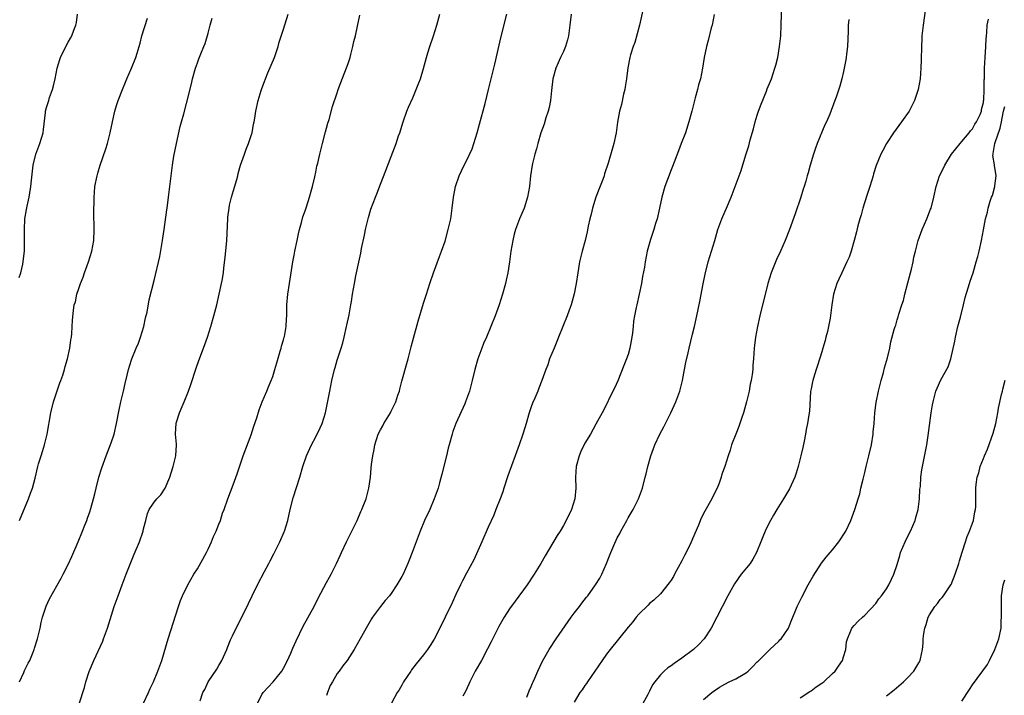
# Model space of a CAD drawing. Units: inches. Extents: x 2511000 to 2514000, y 1509000 to 1512000.
# Drawn here: x 2513568 to 2513751, y 1510857 to 1510982 of the extents above; entities that cross this region are included whole.
import ezdxf

# ---------------------------------------------------------------- set-up
doc = ezdxf.new("R2010")
doc.units = ezdxf.units.IN
doc.header["$MEASUREMENT"] = 0
doc.layers.add('LD25111509_10ft', color=111, linetype='Continuous')

msp = doc.modelspace()

# ---------------------------------------------------------------- linework, layer by layer
at = {"layer": 'LD25111509_10ft'}
for points, elevation in [([(2513683.77, 1510983.77), (2513683.11, 1510981), (2513682.26, 1510977.74), (2513681.95, 1510977), (2513681.47, 1510975.47), (2513681.35, 1510975), (2513680.96, 1510973.03), (2513680.72, 1510971), (2513680.49, 1510969.51), (2513680.38, 1510969), (2513680.14, 1510968.14), (2513679.76, 1510966.24), (2513679.42, 1510965), (2513679.06, 1510962.94), (2513678.8, 1510961), (2513678.37, 1510959), (2513678.14, 1510958.14), (2513677.32, 1510955.32), (2513676.65, 1510953.35), (2513676.56, 1510953), (2513676.31, 1510952.31), (2513675.55, 1510950.45), (2513675.02, 1510949), (2513674.39, 1510947), (2513674.15, 1510945.85), (2513673.92, 1510945), (2513673.62, 1510943.62), (2513673.41, 1510942.59), (2513673.03, 1510941), (2513672.5, 1510939), (2513672.01, 1510937), (2513671.66, 1510935), (2513671.36, 1510933), (2513671, 1510931.09), (2513670.42, 1510929), (2513670.07, 1510928.07), (2513669.7, 1510927), (2513668.11, 1510923), (2513667.8, 1510922.2), (2513667.26, 1510921), (2513666.44, 1510919), (2513666.1, 1510917.9), (2513665.7, 1510917), (2513665, 1510915), (2513664.43, 1510913.57), (2513664.23, 1510913), (2513663.69, 1510911.69), (2513663.25, 1510910.75), (2513663, 1510910.06), (2513662.66, 1510909), (2513662.07, 1510907), (2513661.8, 1510906.2), (2513661.46, 1510905), (2513660.76, 1510903), (2513660.02, 1510901), (2513658.7, 1510897.3), (2513657.94, 1510895), (2513657.72, 1510894.28), (2513657.24, 1510893), (2513656.46, 1510891), (2513656.04, 1510889.96), (2513655, 1510887.73), (2513653.82, 1510885), (2513652.34, 1510881.66), (2513651, 1510879.21), (2513650.24, 1510877.76), (2513649.9, 1510877), (2513649, 1510875.24), (2513648.31, 1510873.69), (2513647.05, 1510871), (2513646.06, 1510869), (2513645, 1510866.96), (2513644.25, 1510865.75), (2513643.72, 1510865), (2513643, 1510864.02), (2513641.64, 1510862.36), (2513640.79, 1510861.21), (2513640.64, 1510861), (2513639.32, 1510859), (2513639, 1510858.39), (2513638.49, 1510857.51), (2513638.11, 1510857), (2513637.07, 1510855.07)], 7850), ([(2513662.19, 1510856.19), (2513662.64, 1510857.36), (2513663, 1510858.15), (2513663.24, 1510858.76), (2513663.37, 1510859), (2513663.67, 1510859.67), (2513664.24, 1510861), (2513665.14, 1510862.86), (2513666.35, 1510865), (2513667.66, 1510867), (2513670.45, 1510871), (2513671, 1510871.75), (2513671.98, 1510873), (2513672.4, 1510873.6), (2513673.29, 1510874.71), (2513673.53, 1510875), (2513674.98, 1510877), (2513675.73, 1510878.27), (2513676.12, 1510879), (2513677, 1510881), (2513677.58, 1510882.42), (2513677.79, 1510883), (2513678.36, 1510884.36), (2513679, 1510885.76), (2513679.45, 1510886.55), (2513679.66, 1510887), (2513680.75, 1510889), (2513681, 1510889.49), (2513681.94, 1510891), (2513682.94, 1510893), (2513683.69, 1510895), (2513684.2, 1510897), (2513684.39, 1510897.61), (2513684.68, 1510899), (2513685.24, 1510901), (2513686, 1510903), (2513686.9, 1510905), (2513687.62, 1510906.38), (2513688.97, 1510909), (2513689.87, 1510911), (2513690.6, 1510913), (2513691, 1510914.49), (2513691.12, 1510915), (2513691.5, 1510917), (2513691.71, 1510918.29), (2513692.14, 1510920.14), (2513692.33, 1510921), (2513693, 1510923.61), (2513693.33, 1510925), (2513693.78, 1510927), (2513694.32, 1510929.68), (2513694.93, 1510932.93), (2513695.3, 1510934.7), (2513695.91, 1510937), (2513697.12, 1510941), (2513697.7, 1510943), (2513698.41, 1510945), (2513698.58, 1510945.42), (2513699.3, 1510947), (2513700.17, 1510949), (2513700.93, 1510951), (2513702.01, 1510953.99), (2513702.89, 1510956.89), (2513703.43, 1510958.57), (2513703.69, 1510959.69), (2513704.29, 1510961.71), (2513704.61, 1510963), (2513705, 1510964.23), (2513705.26, 1510965), (2513705.72, 1510966.28), (2513706.73, 1510968.74), (2513706.87, 1510969.13), (2513707.44, 1510970.56), (2513707.63, 1510971), (2513708.28, 1510973), (2513708.44, 1510973.56), (2513708.8, 1510975), (2513709.16, 1510977), (2513709.36, 1510979), (2513709.46, 1510981), (2513709.58, 1510985)], 7870), ([(2513736.4, 1510985), (2513735.8, 1510981), (2513735.6, 1510979), (2513735.56, 1510978.44), (2513735.51, 1510977), (2513735.46, 1510974.54), (2513735.41, 1510973), (2513735.24, 1510971), (2513734.89, 1510969), (2513734.23, 1510967), (2513733.19, 1510965), (2513731.8, 1510963), (2513730.31, 1510961), (2513729.03, 1510959), (2513728.31, 1510957.69), (2513727.98, 1510957), (2513727.11, 1510954.89), (2513726.61, 1510953.39), (2513726.51, 1510953), (2513725.89, 1510951), (2513725.34, 1510949.34), (2513724.62, 1510947), (2513724.28, 1510945.72), (2513724.04, 1510945), (2513723.68, 1510943.68), (2513723.41, 1510942.59), (2513723, 1510941), (2513722.44, 1510939), (2513722.09, 1510937.91), (2513721.67, 1510937), (2513720.7, 1510935), (2513720.18, 1510933.82), (2513719.78, 1510933), (2513719.15, 1510931), (2513718.85, 1510929), (2513718.56, 1510926.56), (2513718.06, 1510924.06), (2513717.77, 1510923), (2513717.59, 1510922.41), (2513717.21, 1510921), (2513717, 1510920.29), (2513716.21, 1510917.79), (2513715.92, 1510917), (2513715.42, 1510915.42), (2513715.3, 1510915), (2513715.27, 1510914.73), (2513715, 1510913.43), (2513714.91, 1510912.91), (2513714.69, 1510909.31), (2513714.61, 1510908.61), (2513714.36, 1510907), (2513714.11, 1510905.89), (2513713.97, 1510905), (2513713.73, 1510903.73), (2513713.44, 1510902.56), (2513713.12, 1510901), (2513713, 1510900.51), (2513712.63, 1510899), (2513712.25, 1510897.75), (2513711.96, 1510897), (2513711, 1510894.88), (2513709.9, 1510893), (2513708.63, 1510891), (2513708.01, 1510889.99), (2513707.44, 1510889), (2513707, 1510888.16), (2513706.47, 1510887), (2513706.03, 1510885.97), (2513705.68, 1510885), (2513704.89, 1510883), (2513704.21, 1510881.79), (2513703.68, 1510881), (2513702.04, 1510879), (2513700.77, 1510877.23), (2513699.55, 1510875), (2513697.49, 1510871), (2513696.43, 1510869), (2513695.16, 1510867), (2513694.1, 1510865.9), (2513693.13, 1510865), (2513691, 1510863.41), (2513689.58, 1510862.42), (2513689, 1510861.99), (2513688.41, 1510861.59), (2513687.71, 1510861), (2513687, 1510860.3), (2513685.97, 1510859), (2513685.57, 1510858.43), (2513685, 1510857.29), (2513684.66, 1510856.66), (2513683.74, 1510855)], 7890), ([(2513567.87, 1510934.13), (2513568.22, 1510935), (2513568.61, 1510936.61), (2513568.9, 1510939), (2513568.91, 1510941.09), (2513568.86, 1510943), (2513568.95, 1510945), (2513569.29, 1510946.71), (2513569.37, 1510947.37), (2513569.76, 1510949), (2513569.86, 1510949.86), (2513570.08, 1510951), (2513570.18, 1510952.18), (2513570.53, 1510955), (2513571.01, 1510957), (2513571.75, 1510959), (2513572.34, 1510961), (2513572.43, 1510961.57), (2513572.77, 1510964.77), (2513572.81, 1510965), (2513573, 1510965.71), (2513573.39, 1510967), (2513573.54, 1510967.54), (2513574.08, 1510969), (2513574.28, 1510969.72), (2513574.58, 1510971), (2513574.98, 1510973), (2513575.43, 1510974.57), (2513575.58, 1510975), (2513576.55, 1510977), (2513577, 1510977.81), (2513577.46, 1510978.54), (2513577.69, 1510979), (2513578.06, 1510980.06), (2513578.43, 1510981), (2513578.55, 1510981.45), (2513578.76, 1510983)], 7770), ([(2513567.95, 1510859), (2513568.74, 1510860.74), (2513568.89, 1510861.11), (2513569.55, 1510862.45), (2513569.87, 1510863), (2513570.51, 1510864.51), (2513570.69, 1510865), (2513570.75, 1510865.25), (2513571.3, 1510867), (2513571.78, 1510869), (2513572, 1510870), (2513572.26, 1510871), (2513572.94, 1510873.06), (2513573.56, 1510874.44), (2513575.72, 1510878.28), (2513576.08, 1510879), (2513577, 1510880.79), (2513577.7, 1510882.3), (2513578.84, 1510885), (2513579.67, 1510887), (2513580.1, 1510888.1), (2513580.44, 1510889), (2513580.57, 1510889.43), (2513581, 1510890.59), (2513581.21, 1510891.21), (2513581.71, 1510893), (2513581.95, 1510893.95), (2513582.2, 1510895), (2513582.72, 1510897), (2513583.26, 1510898.74), (2513584.06, 1510901), (2513585, 1510903.4), (2513585.53, 1510905), (2513586, 1510907), (2513586.46, 1510909.54), (2513586.78, 1510911), (2513587.26, 1510913), (2513587.57, 1510914.43), (2513587.97, 1510915.97), (2513588.2, 1510917), (2513588.38, 1510917.62), (2513588.83, 1510919), (2513589.66, 1510921), (2513590.08, 1510921.92), (2513590.46, 1510923), (2513591.04, 1510925), (2513591.38, 1510926.62), (2513591.65, 1510927.65), (2513592.06, 1510929.94), (2513593, 1510933.54), (2513594.01, 1510937.99), (2513594.54, 1510941), (2513594.59, 1510941.41), (2513594.83, 1510943), (2513595.31, 1510946.69), (2513595.37, 1510947), (2513595.65, 1510949), (2513596.41, 1510955), (2513596.66, 1510956.66), (2513597.12, 1510959), (2513597.83, 1510962.17), (2513598.08, 1510963), (2513598.49, 1510964.49), (2513599, 1510966.41), (2513599.91, 1510970.09), (2513600.1, 1510971), (2513600.66, 1510973), (2513601, 1510973.97), (2513601.3, 1510974.7), (2513601.65, 1510975.65), (2513602.2, 1510977), (2513602.42, 1510977.58), (2513603, 1510979.48), (2513603.4, 1510981), (2513603.75, 1510982.25)], 7790), ([(2513567.98, 1510889), (2513569.64, 1510893), (2513569.98, 1510894.02), (2513570.35, 1510895), (2513570.85, 1510896.85), (2513571.38, 1510899), (2513571.52, 1510899.52), (2513571.96, 1510901), (2513572.23, 1510901.77), (2513572.6, 1510903), (2513573.11, 1510905), (2513573.8, 1510909), (2513574.29, 1510911), (2513574.93, 1510913.06), (2513575.45, 1510914.55), (2513575.63, 1510915), (2513575.98, 1510915.98), (2513576.32, 1510917), (2513576.45, 1510917.55), (2513576.88, 1510919), (2513577.31, 1510921), (2513577.48, 1510922.52), (2513577.59, 1510923), (2513577.69, 1510923.69), (2513577.82, 1510926.18), (2513577.97, 1510927.97), (2513578.14, 1510929), (2513578.39, 1510929.61), (2513578.62, 1510931), (2513579, 1510932.05), (2513579.3, 1510933), (2513579.81, 1510934.19), (2513580.05, 1510935), (2513580.79, 1510937), (2513581.42, 1510939), (2513581.75, 1510941), (2513581.8, 1510943), (2513581.78, 1510946.22), (2513581.78, 1510947), (2513581.81, 1510947.81), (2513581.82, 1510949), (2513581.9, 1510949.9), (2513581.97, 1510951), (2513582.36, 1510953), (2513582.52, 1510953.48), (2513582.96, 1510955), (2513583.99, 1510958.01), (2513584.28, 1510959), (2513584.8, 1510961), (2513585.21, 1510963), (2513585.65, 1510965), (2513585.96, 1510966.04), (2513586.27, 1510967), (2513587.07, 1510969), (2513587.64, 1510970.36), (2513587.89, 1510971), (2513588.74, 1510973), (2513589.57, 1510975), (2513589.8, 1510975.8), (2513590.38, 1510977.62), (2513590.7, 1510979), (2513591.71, 1510982.29)], 7780), ([(2513579.06, 1510854.94), (2513580.03, 1510857.97), (2513580.3, 1510859), (2513580.93, 1510860.93), (2513581.75, 1510863), (2513583.41, 1510866.59), (2513583.57, 1510867), (2513584.28, 1510869), (2513585.56, 1510873), (2513586.26, 1510875), (2513587.01, 1510877), (2513587.8, 1510879), (2513589.29, 1510882.71), (2513590.24, 1510885), (2513590.93, 1510887), (2513591, 1510887.41), (2513591.42, 1510889), (2513591.72, 1510890.28), (2513592.04, 1510891), (2513593, 1510892.38), (2513593.47, 1510893), (2513594.23, 1510893.77), (2513594.99, 1510895), (2513595.86, 1510897), (2513596.16, 1510897.84), (2513596.53, 1510899), (2513597.01, 1510901.01), (2513597.13, 1510903), (2513597.13, 1510903.13), (2513596.95, 1510905), (2513597.04, 1510907.04), (2513597.7, 1510909), (2513598.16, 1510910.16), (2513598.54, 1510911), (2513599.34, 1510913), (2513599.78, 1510914.22), (2513600.76, 1510917.24), (2513601.28, 1510918.72), (2513602.17, 1510921), (2513602.86, 1510923), (2513603.49, 1510925), (2513604.06, 1510927), (2513604.59, 1510929), (2513605.07, 1510931), (2513605.5, 1510933), (2513605.58, 1510933.58), (2513605.84, 1510935), (2513605.93, 1510935.93), (2513606.19, 1510937.81), (2513606.46, 1510941), (2513606.66, 1510945), (2513606.68, 1510945.32), (2513606.88, 1510947), (2513607, 1510947.54), (2513607.37, 1510949), (2513607.74, 1510950.26), (2513608.34, 1510952.34), (2513608.51, 1510953), (2513608.59, 1510953.41), (2513609.04, 1510954.96), (2513609.73, 1510957), (2513610.07, 1510957.93), (2513610.5, 1510959), (2513611, 1510960.48), (2513611.16, 1510961), (2513611.44, 1510962.56), (2513611.56, 1510963), (2513611.69, 1510963.69), (2513611.87, 1510965), (2513612.31, 1510967), (2513612.87, 1510968.87), (2513613, 1510969.24), (2513613.5, 1510970.5), (2513613.67, 1510971), (2513614.1, 1510972.1), (2513615.3, 1510975), (2513615.99, 1510977), (2513616.21, 1510977.79), (2513617, 1510980.23), (2513617.86, 1510983)], 7800), ([(2513591, 1510855.03), (2513591.95, 1510857), (2513592.25, 1510857.75), (2513592.86, 1510859), (2513593.68, 1510861), (2513594.37, 1510863), (2513595.58, 1510867), (2513597.47, 1510873), (2513597.88, 1510874.12), (2513598.23, 1510875), (2513599.23, 1510877), (2513600.37, 1510879), (2513601, 1510880.01), (2513602.68, 1510883), (2513603, 1510883.64), (2513603.64, 1510885), (2513604, 1510886), (2513604.51, 1510887), (2513605, 1510888.3), (2513605.29, 1510889), (2513605.69, 1510890.31), (2513605.99, 1510891), (2513606.68, 1510893), (2513607.62, 1510895.62), (2513608.37, 1510897.63), (2513609.52, 1510901), (2513611, 1510904.86), (2513611.51, 1510906.49), (2513612.02, 1510908.02), (2513612.47, 1510909.53), (2513613.05, 1510911), (2513613.9, 1510913), (2513614.21, 1510913.79), (2513614.74, 1510915), (2513615, 1510915.7), (2513615.41, 1510917), (2513615.74, 1510918.26), (2513616.41, 1510920.41), (2513616.56, 1510921), (2513616.63, 1510921.37), (2513617, 1510922.52), (2513617.13, 1510923), (2513617.17, 1510923.17), (2513617.49, 1510925), (2513617.56, 1510926.44), (2513617.61, 1510927), (2513617.63, 1510927.63), (2513617.65, 1510929), (2513617.82, 1510931), (2513618.11, 1510933), (2513618.76, 1510937), (2513619, 1510938.28), (2513619.12, 1510939), (2513619.51, 1510941), (2513619.78, 1510942.22), (2513619.97, 1510943), (2513620.35, 1510944.35), (2513620.62, 1510945.38), (2513621, 1510946.48), (2513621.25, 1510947.25), (2513621.82, 1510949), (2513622.16, 1510950.16), (2513622.38, 1510951), (2513622.81, 1510952.81), (2513623, 1510953.7), (2513623.21, 1510954.79), (2513623.36, 1510955.36), (2513623.73, 1510957), (2513624.22, 1510959), (2513624.81, 1510961.19), (2513625, 1510961.83), (2513625.25, 1510962.75), (2513625.47, 1510963.47), (2513626.12, 1510965.88), (2513627, 1510968.42), (2513627.18, 1510969), (2513627.66, 1510970.34), (2513629, 1510973.85), (2513629.36, 1510975), (2513629.5, 1510975.5), (2513629.89, 1510977), (2513630.06, 1510977.94), (2513630.35, 1510979), (2513630.77, 1510980.77), (2513631.19, 1510982.81)], 7810), ([(2513601.5, 1510855.5), (2513602.03, 1510857), (2513602.39, 1510857.61), (2513603, 1510859), (2513604.62, 1510861.38), (2513605, 1510862.07), (2513605.54, 1510863), (2513606.46, 1510865), (2513606.6, 1510865.4), (2513607.18, 1510866.82), (2513607.54, 1510867.54), (2513608.22, 1510869), (2513609.25, 1510871), (2513610.47, 1510873.53), (2513611.15, 1510875), (2513612.15, 1510877), (2513613.5, 1510879.5), (2513614.28, 1510881), (2513614.51, 1510881.49), (2513615.22, 1510882.78), (2513616.34, 1510885), (2513617.14, 1510886.86), (2513617.2, 1510887), (2513617.79, 1510889), (2513618.25, 1510891), (2513618.82, 1510893.18), (2513620.05, 1510897), (2513620.62, 1510899), (2513621.28, 1510901), (2513622.19, 1510903), (2513623, 1510904.54), (2513623.82, 1510906.18), (2513624.17, 1510907), (2513624.83, 1510909), (2513625.2, 1510910.8), (2513625.58, 1510913), (2513625.98, 1510915), (2513626.49, 1510917), (2513626.6, 1510917.4), (2513627, 1510918.74), (2513627.72, 1510921), (2513628.01, 1510921.99), (2513628.27, 1510923), (2513628.73, 1510925), (2513628.77, 1510925.23), (2513629.19, 1510927.19), (2513629.51, 1510929), (2513629.65, 1510929.65), (2513629.83, 1510931), (2513630.02, 1510932.02), (2513630.17, 1510933), (2513630.44, 1510934.44), (2513630.97, 1510936.97), (2513631.35, 1510938.65), (2513631.49, 1510939.49), (2513632.02, 1510941.98), (2513632.21, 1510943), (2513632.76, 1510945.24), (2513633.23, 1510946.77), (2513634.08, 1510949), (2513634.36, 1510949.64), (2513635, 1510951.46), (2513636.02, 1510953.98), (2513637, 1510956.6), (2513637.95, 1510959), (2513638.39, 1510960.39), (2513638.6, 1510961), (2513639.22, 1510963), (2513639.93, 1510965), (2513640.23, 1510965.77), (2513641, 1510967.48), (2513641.66, 1510969), (2513642.04, 1510969.96), (2513642.43, 1510971), (2513643, 1510972.9), (2513643.56, 1510975), (2513643.81, 1510975.81), (2513644.18, 1510977), (2513644.85, 1510979), (2513645.5, 1510981), (2513646.01, 1510983)], 7820), ([(2513612.19, 1510855), (2513613, 1510856.64), (2513613.25, 1510857), (2513615.09, 1510859), (2513616.68, 1510861), (2513617, 1510861.56), (2513617.74, 1510863), (2513618.36, 1510864.36), (2513618.74, 1510865.26), (2513619.36, 1510866.64), (2513620.64, 1510869.36), (2513622.69, 1510873), (2513623.47, 1510874.54), (2513625, 1510877.43), (2513625.53, 1510878.47), (2513625.84, 1510879), (2513626.85, 1510881), (2513627.51, 1510882.49), (2513627.77, 1510883), (2513628.71, 1510885), (2513629.7, 1510887), (2513630.66, 1510889), (2513631.37, 1510890.63), (2513631.55, 1510891), (2513631.93, 1510891.93), (2513632.34, 1510893), (2513632.49, 1510893.51), (2513632.88, 1510895), (2513633.14, 1510897), (2513633.31, 1510898.69), (2513633.36, 1510899.36), (2513633.58, 1510901), (2513633.83, 1510902.17), (2513633.98, 1510903), (2513634.61, 1510905), (2513635, 1510905.79), (2513635.44, 1510906.56), (2513635.66, 1510907), (2513636.87, 1510909), (2513637, 1510909.25), (2513637.85, 1510911), (2513638.26, 1510912.26), (2513638.52, 1510913), (2513638.61, 1510913.39), (2513639, 1510914.87), (2513639.89, 1510918.11), (2513640.16, 1510919), (2513640.74, 1510921.26), (2513641.13, 1510922.87), (2513641.99, 1510926.01), (2513643, 1510929.31), (2513643.57, 1510931), (2513644.21, 1510933), (2513644.87, 1510935), (2513645.97, 1510938.03), (2513646.35, 1510939), (2513647, 1510940.84), (2513647.61, 1510943), (2513648.06, 1510945), (2513648.35, 1510947), (2513648.59, 1510949), (2513648.67, 1510949.33), (2513648.98, 1510951), (2513649.64, 1510953), (2513650.09, 1510953.91), (2513650.58, 1510955), (2513651, 1510955.78), (2513652.02, 1510957.98), (2513652.37, 1510959), (2513652.98, 1510961), (2513653.39, 1510962.61), (2513654.45, 1510966.45), (2513655.11, 1510969), (2513655.78, 1510971.78), (2513656.28, 1510973.72), (2513657.39, 1510978.61), (2513658.49, 1510983)], 7830), ([(2513670.41, 1510983), (2513670.2, 1510981), (2513669.93, 1510979), (2513669.75, 1510978.25), (2513669.37, 1510977), (2513669, 1510976.08), (2513668.48, 1510975), (2513668.04, 1510973.96), (2513667.56, 1510973), (2513667.02, 1510971), (2513666.81, 1510968.81), (2513666.6, 1510967), (2513666.33, 1510965.67), (2513666.17, 1510965), (2513665.76, 1510963.76), (2513665.4, 1510962.6), (2513664.83, 1510961), (2513664.22, 1510959), (2513663.98, 1510958.02), (2513663.69, 1510957), (2513663.27, 1510955.27), (2513663.22, 1510955), (2513662.89, 1510953), (2513662.68, 1510951), (2513662.35, 1510949), (2513661.71, 1510947), (2513660.85, 1510945), (2513660.08, 1510943), (2513659.84, 1510942.16), (2513659.58, 1510941), (2513659.25, 1510939), (2513658.97, 1510937.03), (2513658.66, 1510935), (2513658.39, 1510933.61), (2513658.25, 1510933), (2513657.71, 1510931), (2513657.05, 1510929), (2513656.31, 1510927), (2513655.53, 1510925), (2513654.7, 1510923), (2513654.18, 1510921.82), (2513653.86, 1510921), (2513653.11, 1510919), (2513652.53, 1510917), (2513652.05, 1510915), (2513651.53, 1510913), (2513651, 1510911.54), (2513650.8, 1510911), (2513650.66, 1510910.66), (2513649.03, 1510907), (2513648.48, 1510905.52), (2513648.32, 1510905), (2513647.76, 1510903), (2513647.61, 1510902.39), (2513647.25, 1510901), (2513646.43, 1510897.57), (2513645.97, 1510895.97), (2513645.7, 1510895), (2513645.01, 1510893), (2513644.16, 1510891), (2513643.22, 1510889), (2513642.37, 1510887), (2513641.99, 1510886.01), (2513640.9, 1510883), (2513640.37, 1510881.63), (2513640.11, 1510881), (2513639.22, 1510879), (2513639, 1510878.59), (2513638.07, 1510877), (2513637, 1510875.43), (2513636.67, 1510875), (2513635.9, 1510874.1), (2513635, 1510872.97), (2513633.53, 1510871), (2513633.32, 1510870.68), (2513632.58, 1510869.42), (2513631.26, 1510867), (2513630.13, 1510865), (2513628.81, 1510863), (2513628.01, 1510861.99), (2513627.33, 1510861), (2513627, 1510860.55), (2513626.08, 1510859), (2513625.69, 1510858.31), (2513625.17, 1510857), (2513625, 1510856.47)], 7840), ([(2513697.02, 1510982.98), (2513696.6, 1510981), (2513696.46, 1510980.46), (2513695.9, 1510978.1), (2513695.59, 1510977), (2513695.17, 1510975), (2513694.84, 1510973), (2513694.44, 1510971), (2513694.11, 1510969.89), (2513693.9, 1510969), (2513693.49, 1510967.49), (2513693.35, 1510967), (2513692.85, 1510965), (2513692.32, 1510963), (2513691.66, 1510961), (2513690.89, 1510959), (2513690.36, 1510957.64), (2513689.27, 1510954.74), (2513689, 1510954.1), (2513688.31, 1510952.31), (2513687.83, 1510951), (2513687.26, 1510949), (2513686.87, 1510947), (2513686.41, 1510945), (2513686.11, 1510944.11), (2513685.78, 1510943), (2513685.16, 1510941.16), (2513684.58, 1510939), (2513684.19, 1510937), (2513684.04, 1510936.04), (2513683.71, 1510934.29), (2513683.49, 1510933), (2513683.07, 1510931), (2513682.61, 1510929), (2513682.54, 1510928.54), (2513682.22, 1510927), (2513682.03, 1510925.97), (2513681.96, 1510925), (2513681.85, 1510923.85), (2513681.72, 1510923), (2513681.34, 1510921), (2513681, 1510919.82), (2513680.73, 1510919), (2513680.24, 1510917.76), (2513679.08, 1510914.92), (2513678.47, 1510913.53), (2513678.19, 1510913), (2513676.48, 1510909.52), (2513675, 1510906.87), (2513674.03, 1510905), (2513673, 1510903.32), (2513672.24, 1510901.76), (2513671.9, 1510901), (2513671.34, 1510899), (2513671.25, 1510897), (2513671.29, 1510895), (2513671.09, 1510893), (2513670.47, 1510891), (2513669.52, 1510889), (2513669, 1510888.05), (2513668.38, 1510887), (2513667.83, 1510886.17), (2513665.58, 1510882.42), (2513664.8, 1510881), (2513663.58, 1510879), (2513662.25, 1510877), (2513660.04, 1510873.96), (2513659, 1510872.56), (2513658, 1510871), (2513657, 1510869.28), (2513656.69, 1510868.69), (2513655.57, 1510866.43), (2513654.89, 1510865.11), (2513653.75, 1510863), (2513652.63, 1510861), (2513651.6, 1510859), (2513651.42, 1510858.58), (2513650.78, 1510857.22), (2513650.34, 1510856.34)], 7860), ([(2513721.99, 1510982.01), (2513721.91, 1510981), (2513721.88, 1510979.88), (2513721.75, 1510977), (2513721.57, 1510975.57), (2513721.52, 1510975), (2513721.46, 1510974.54), (2513721, 1510972.34), (2513720.7, 1510971), (2513720.37, 1510969.63), (2513719.63, 1510967.63), (2513719.42, 1510967), (2513718.46, 1510964.46), (2513717.84, 1510963), (2513717.55, 1510962.45), (2513716.13, 1510959), (2513715.85, 1510958.15), (2513715.45, 1510957), (2513714.86, 1510955), (2513714.46, 1510953.54), (2513714.28, 1510953), (2513714, 1510952), (2513713.69, 1510951), (2513713.5, 1510950.5), (2513713.07, 1510949), (2513712.06, 1510945.94), (2513711, 1510943), (2513710.19, 1510941), (2513709.3, 1510939), (2513708.58, 1510937.42), (2513707.59, 1510935), (2513706.94, 1510933), (2513705.47, 1510927), (2513705.05, 1510925), (2513704.7, 1510923), (2513704.52, 1510921.48), (2513704.45, 1510921), (2513704.31, 1510919), (2513704.19, 1510917.81), (2513704.16, 1510917), (2513704.07, 1510916.07), (2513703.88, 1510915), (2513703.69, 1510914.31), (2513703.47, 1510913), (2513703, 1510911), (2513702.43, 1510909), (2513702.12, 1510908.12), (2513701.58, 1510906.42), (2513701, 1510905), (2513700.24, 1510903), (2513699.95, 1510902.05), (2513699.57, 1510901), (2513698.95, 1510899), (2513698.45, 1510897.55), (2513698.32, 1510897), (2513697.93, 1510895.93), (2513697.55, 1510895), (2513696.7, 1510893.3), (2513696.56, 1510893), (2513695.29, 1510890.71), (2513694.61, 1510889.39), (2513694.08, 1510888.08), (2513693, 1510885.58), (2513692.52, 1510884.52), (2513691.5, 1510882.5), (2513691, 1510881.47), (2513689.65, 1510879), (2513689.43, 1510878.57), (2513689, 1510877.88), (2513688.62, 1510877.38), (2513687, 1510875.37), (2513685.8, 1510874.2), (2513685, 1510873.53), (2513684.74, 1510873.26), (2513683, 1510871.57), (2513682.53, 1510871), (2513681.87, 1510870.13), (2513681, 1510869.17), (2513677.67, 1510865), (2513677, 1510864.13), (2513676.2, 1510863), (2513674.85, 1510861), (2513673.47, 1510859), (2513673.29, 1510858.71), (2513673, 1510858.35), (2513672.46, 1510857.54), (2513672.04, 1510857), (2513671, 1510855.25)], 7880), ([(2513695, 1510855.71), (2513696.54, 1510857), (2513697, 1510857.34), (2513697.99, 1510858.01), (2513699, 1510858.6), (2513699.81, 1510859), (2513701, 1510859.55), (2513702.4, 1510860.4), (2513703, 1510860.74), (2513703.31, 1510861), (2513704.17, 1510861.83), (2513705, 1510862.7), (2513705.16, 1510862.84), (2513707, 1510864.72), (2513707.34, 1510865), (2513709, 1510866.58), (2513709.22, 1510866.78), (2513709.42, 1510867), (2513710.78, 1510869), (2513711, 1510869.48), (2513711.42, 1510870.58), (2513712.07, 1510872.07), (2513712.43, 1510873), (2513712.61, 1510873.39), (2513713, 1510874.14), (2513713.26, 1510874.74), (2513714.47, 1510877), (2513715.36, 1510878.64), (2513716.94, 1510881.06), (2513717.81, 1510882.19), (2513718.56, 1510883), (2513719, 1510883.52), (2513720.17, 1510885), (2513721.43, 1510887), (2513722.4, 1510889), (2513723.14, 1510891), (2513723.19, 1510891.19), (2513723.74, 1510893), (2513724.05, 1510893.95), (2513724.27, 1510895), (2513724.67, 1510896.67), (2513725, 1510897.91), (2513725.25, 1510899), (2513725.74, 1510901), (2513726.22, 1510903), (2513726.54, 1510905), (2513726.56, 1510905.44), (2513726.71, 1510907), (2513726.85, 1510909), (2513727.1, 1510910.9), (2513727.55, 1510913), (2513728.05, 1510915), (2513728.45, 1510916.45), (2513728.66, 1510917.34), (2513729.19, 1510919.19), (2513729.61, 1510921), (2513729.84, 1510922.16), (2513730.46, 1510924.46), (2513730.61, 1510925), (2513730.72, 1510925.28), (2513731, 1510926.25), (2513731.18, 1510926.82), (2513731.31, 1510927.31), (2513731.84, 1510929), (2513732.14, 1510929.86), (2513732.41, 1510931), (2513733, 1510933.1), (2513733.49, 1510935), (2513733.64, 1510935.64), (2513733.94, 1510937), (2513734.11, 1510937.89), (2513734.37, 1510939), (2513734.92, 1510941), (2513735.66, 1510943), (2513736.51, 1510945), (2513737.21, 1510946.79), (2513737.28, 1510947), (2513737.79, 1510949), (2513738.23, 1510951), (2513738.88, 1510953), (2513739.57, 1510954.43), (2513739.86, 1510955), (2513741.11, 1510957), (2513742.69, 1510959), (2513743, 1510959.35), (2513744.37, 1510961), (2513744.64, 1510961.36), (2513745, 1510961.73), (2513745.43, 1510962.57), (2513745.74, 1510963), (2513746.38, 1510964.38), (2513746.63, 1510965), (2513746.68, 1510965.32), (2513747, 1510966.62), (2513747.04, 1510966.96), (2513747.07, 1510967.07), (2513747.18, 1510969), (2513747.16, 1510970.84), (2513747.22, 1510971), (2513747.24, 1510971.24), (2513747.21, 1510973), (2513747.31, 1510975), (2513747.47, 1510977), (2513747.54, 1510978.46), (2513747.58, 1510979), (2513747.64, 1510979.64), (2513747.74, 1510981), (2513747.94, 1510982.06)], 7900), ([(2513713, 1510856.03), (2513714.79, 1510857.21), (2513715, 1510857.32), (2513715.94, 1510858.06), (2513717, 1510858.73), (2513717.34, 1510859), (2513719, 1510860.53), (2513719.48, 1510861), (2513720.08, 1510861.92), (2513720.81, 1510863), (2513721, 1510863.64), (2513721.46, 1510865), (2513721.57, 1510866.43), (2513721.76, 1510867), (2513722.33, 1510868.33), (2513722.55, 1510869), (2513723, 1510869.49), (2513723.75, 1510870.25), (2513724.53, 1510871), (2513725, 1510871.37), (2513727, 1510873.53), (2513727.6, 1510874.4), (2513728.1, 1510875), (2513729, 1510876.27), (2513729.45, 1510877), (2513729.95, 1510878.05), (2513730.39, 1510879), (2513731, 1510880.83), (2513731.51, 1510882.49), (2513731.62, 1510883), (2513732.45, 1510885), (2513733, 1510886.04), (2513733.47, 1510887), (2513734.32, 1510889), (2513734.44, 1510889.56), (2513734.87, 1510891), (2513735.14, 1510893), (2513735.22, 1510894.78), (2513735.3, 1510895.3), (2513735.4, 1510897), (2513735.6, 1510898.4), (2513735.71, 1510899), (2513736.49, 1510903), (2513736.77, 1510904.77), (2513737, 1510906.63), (2513737.33, 1510909), (2513737.54, 1510910.46), (2513737.65, 1510911), (2513738.16, 1510913), (2513738.44, 1510913.56), (2513739.12, 1510915.12), (2513740.46, 1510917.54), (2513740.93, 1510919), (2513741.69, 1510922.31), (2513741.8, 1510923), (2513742.28, 1510925), (2513742.76, 1510926.76), (2513743.31, 1510929), (2513743.61, 1510930.39), (2513744.19, 1510932.19), (2513744.41, 1510933), (2513744.55, 1510933.45), (2513745.08, 1510935), (2513745.69, 1510937), (2513745.98, 1510938.02), (2513746.23, 1510939), (2513746.66, 1510941), (2513747.03, 1510942.97), (2513747.43, 1510945), (2513747.75, 1510946.25), (2513747.92, 1510947), (2513748.28, 1510948.28), (2513748.53, 1510949), (2513748.68, 1510949.32), (2513749.16, 1510951), (2513749.15, 1510951.15), (2513749.38, 1510953), (2513749.08, 1510954.92), (2513749.05, 1510955.05), (2513748.79, 1510956.79), (2513748.81, 1510957), (2513748.85, 1510957.15), (2513749.14, 1510959), (2513749.18, 1510959.18), (2513750.15, 1510961.85), (2513750.39, 1510963), (2513750.69, 1510964.69), (2513750.76, 1510965), (2513751, 1510965.87)], 7910), ([(2513729, 1510856.43), (2513730.45, 1510857.55), (2513732.15, 1510859), (2513733, 1510859.81), (2513734.1, 1510861), (2513735, 1510862.53), (2513735.25, 1510863), (2513735.3, 1510863.3), (2513735.68, 1510865), (2513735.81, 1510866.19), (2513735.83, 1510867), (2513735.96, 1510867.96), (2513736.12, 1510869), (2513736.35, 1510869.65), (2513736.76, 1510871), (2513737, 1510871.46), (2513738, 1510873), (2513738.47, 1510873.53), (2513739, 1510874.29), (2513739.35, 1510874.65), (2513739.6, 1510875), (2513740.95, 1510877), (2513741, 1510877.09), (2513741.77, 1510879), (2513742.42, 1510881), (2513742.54, 1510881.46), (2513743.07, 1510883.07), (2513743.68, 1510885), (2513743.98, 1510886.02), (2513744.42, 1510887), (2513745.14, 1510889), (2513745.42, 1510890.58), (2513745.55, 1510891), (2513745.59, 1510891.59), (2513745.61, 1510893), (2513745.62, 1510894.38), (2513745.6, 1510895), (2513745.66, 1510895.66), (2513745.87, 1510897), (2513746.15, 1510897.85), (2513746.44, 1510899), (2513747, 1510900.5), (2513747.21, 1510901), (2513747.78, 1510902.22), (2513748.82, 1510905.18), (2513749.29, 1510907), (2513749.69, 1510909), (2513749.83, 1510909.83), (2513750.36, 1510912.36), (2513750.53, 1510913), (2513750.65, 1510913.35), (2513751.05, 1510915.05)], 7920), ([(2513743, 1510855.43), (2513744.43, 1510857.57), (2513745, 1510858.47), (2513747.75, 1510862.25), (2513748.16, 1510863), (2513749.13, 1510865), (2513749.85, 1510867), (2513750.28, 1510869), (2513750.34, 1510870.34), (2513750.4, 1510871), (2513750.36, 1510872.36), (2513750.37, 1510873.63), (2513750.39, 1510875), (2513750.69, 1510877), (2513751, 1510877.95)], 7930)]:
    msp.add_lwpolyline(points, dxfattribs=dict(at, elevation=elevation))

doc.saveas('drawing.dxf')
